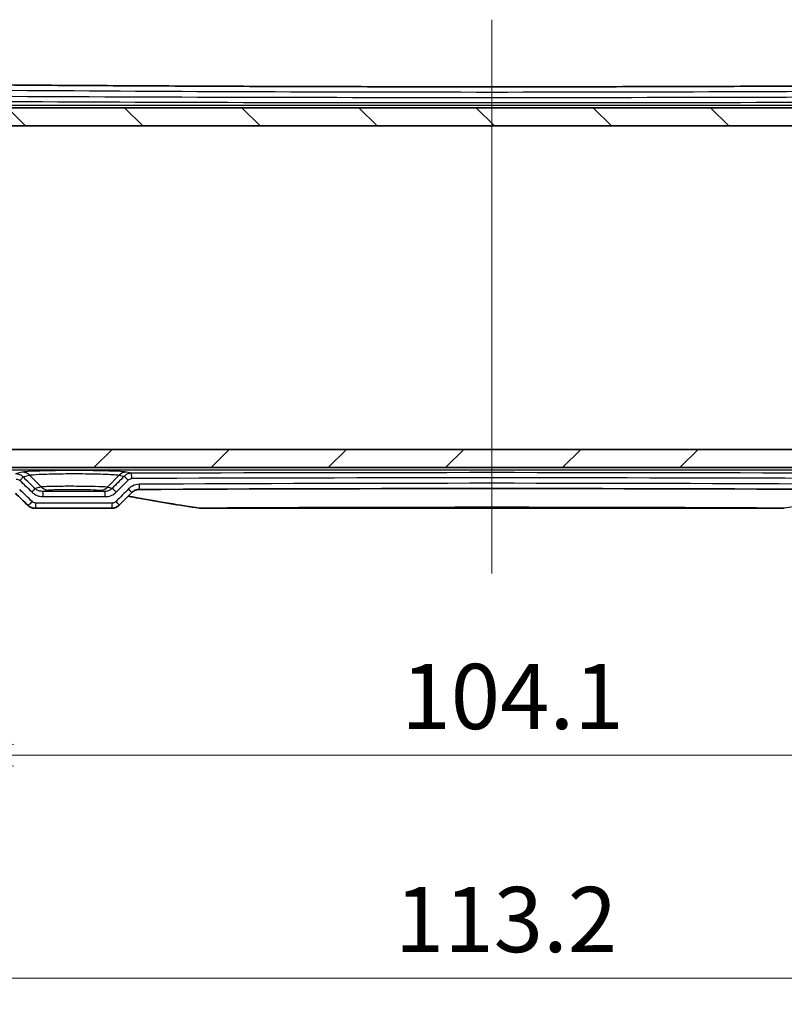
# Model space of a CAD drawing. Units: millimetres. Extents: x 14 to 3172, y 8 to 710.
# Drawn here: x 780 to 853, y 97 to 192 of the extents above; entities that cross this region are included whole.
import ezdxf

# ---------------------------------------------------------------- set-up
doc = ezdxf.new("R2010")
doc.units = ezdxf.units.MM
doc.layers.get('Defpoints').update_dxf_attribs({"lineweight": 25})
for name, color, linetype, lineweight in [('Centerline (ISO)', 131, 'Continuous', 18), ('Dimension (ISO)', 7, 'Continuous', 18), ('Dimension (ISO) @ 1', 7, 'Continuous', 18), ('Hatch (ISO)', 1, 'Continuous', 18), ('Visible (ISO)', 7, 'Continuous', 35), ('Visible Narrow (ISO)', 7, 'Continuous', 25)]:
    doc.layers.add(name, color=color, linetype=linetype, lineweight=lineweight)
doc.styles.add('Note Text (TK)', font='MS PGothic.ttf')
doc.dimstyles.new('Default - Method 1b (TK)', dxfattribs={"dimtxt": 2.5, "dimasz": 2.5, "dimexe": 1, "dimexo": 1.5, "dimgap": 1, "dimtad": 1, "dimrnd": 1e-08, "dimdsep": 46, "dimtxsty": 'Note Text (TK)', "dimblk": 'OPEN', "dimcen": 0.09, "dimdle": 5, "dimclrd": 100, "dimclre": 100, "dimclrt": 7, "dimadec": 1, "dimazin": 1, "dimtfac": 1, "dimtmove": 0, "dimatfit": 3, "dimldrblk": 'OPEN', "dimfxl": 1, "dimtolj": 1, "dimlwd": -1, "dimlwe": -1, "dimarcsym": 0})

# ---------------------------------------------------------------- blocks, each defined once
blk = doc.blocks.new('_Open')
at = {"color": 0, "linetype": 'ByBlock', "lineweight": -2}
for p, q in [((-1, 0.167), (0, 0)), ((-1, -0.167), (0, 0)), ((0, 0), (-1, 0))]:
    blk.add_line(p, q, dxfattribs=at)
blk = doc.blocks.new('*D32')
at = {"layer": 'Defpoints', "color": 0}
for p in [(773.171, 151.325), (877.29, 151.325), (877.29, 121.325)]:
    blk.add_point(p, dxfattribs=at)
at = {"layer": 'Dimension (ISO)', "color": 100}
for p, q in [((773.171, 147.575), (773.171, 118.825)), ((877.29, 147.575), (877.29, 118.825)), ((779.421, 121.325), (871.04, 121.325))]:
    blk.add_line(p, q, dxfattribs=at)
at = {"layer": 'Dimension (ISO)', "color": 100, "xscale": 6.25, "yscale": 6.25, "zscale": 6.25, "rotation": 180}
blk.add_blockref('_Open', (773.171, 121.325), dxfattribs=at)
at = {"layer": 'Dimension (ISO)', "color": 100, "xscale": 6.25, "yscale": 6.25, "zscale": 6.25}
blk.add_blockref('_Open', (877.29, 121.325), dxfattribs=at)
at = {"layer": 'Dimension (ISO)', "color": 7, "insert": (816.548, 126.95), "char_height": 6.25, "attachment_point": 4, "style": 'Note Text (TK)'}
blk.add_mtext('\\A1;104.1', dxfattribs=at)
blk = doc.blocks.new('*D33')
at = {"layer": 'Defpoints', "color": 0}
for p in [(881.83, 164.94), (768.63, 162.387), (881.83, 99.94)]:
    blk.add_point(p, dxfattribs=at)
at = {"layer": 'Dimension (ISO)', "color": 100}
for p, q in [((881.83, 161.19), (881.83, 97.44)), ((768.63, 158.637), (768.63, 97.44)), ((774.88, 99.94), (875.58, 99.94))]:
    blk.add_line(p, q, dxfattribs=at)
at = {"layer": 'Dimension (ISO)', "color": 100, "xscale": 6.25, "yscale": 6.25, "zscale": 6.25, "rotation": 180}
blk.add_blockref('_Open', (768.63, 99.94), dxfattribs=at)
at = {"layer": 'Dimension (ISO)', "color": 100, "xscale": 6.25, "yscale": 6.25, "zscale": 6.25}
blk.add_blockref('_Open', (881.83, 99.94), dxfattribs=at)
at = {"layer": 'Dimension (ISO)', "color": 7, "insert": (815.926, 105.565), "char_height": 6.25, "attachment_point": 4, "style": 'Note Text (TK)'}
blk.add_mtext('\\A1;113.2', dxfattribs=at)

msp = doc.modelspace()

# ---------------------------------------------------------------- hatches: boundary and pattern name
at = {"layer": 'Hatch (ISO)'}
h = msp.add_hatch(dxfattribs=at)
h.set_pattern_fill('ANSI31', color=256, scale=63.5, angle=90.00021, style=0)
h.set_pattern_definition([(135.0002, (379.25, -12), (-5.61264, -5.61268), [])])
edge = h.paths.add_edge_path()
edge.add_line((883.7305, 177.0597), (883.7305, 173.4395))
edge.add_line((883.7305, 173.4395), (885.7305, 173.2395))
edge.add_line((885.7305, 173.2395), (885.7305, 171.6395))
edge.add_line((885.7305, 171.6395), (883.1812, 171.3846))
edge.add_ellipse((883.3305, 169.892), major_axis=(-1.4926, -0.1493), ratio=1, start_angle=270, end_angle=354.289407)
edge.add_line((881.8305, 169.892), (881.8305, 164.9395))
edge.add_ellipse((883.8305, 164.9395), major_axis=(0, -2), ratio=1, start_angle=270, end_angle=360)
edge.add_line((883.8305, 162.9395), (884.7305, 162.9395))
edge.add_line((884.7305, 162.9395), (884.8572, 163.1591))
edge.add_ellipse((885.0305, 163.0591), major_axis=(0.1, 0.1732), ratio=1, start_angle=330, end_angle=450, ccw=False)
edge.add_line((885.2037, 163.1591), (885.3305, 162.9395))
edge.add_line((885.3305, 162.9395), (886.0305, 162.9395))
edge.add_ellipse((886.0305, 163.9395), major_axis=(1, 0), ratio=1, start_angle=270, end_angle=360)
edge.add_line((887.0305, 163.9395), (887.0305, 165.2199))
edge.add_ellipse((886.5305, 165.2199), major_axis=(0, 0.5), ratio=1, start_angle=270, end_angle=345)
edge.add_line((886.6599, 165.7029), (886.5151, 165.7417))
edge.add_ellipse((886.4634, 165.5485), major_axis=(-0.1932, 0.0518), ratio=1, start_angle=270, end_angle=352.586326)
edge.add_ellipse((885.0305, 166.1395), major_axis=(-0.5147, -1.248), ratio=1, start_angle=35.172414, end_angle=90, ccw=False)
edge.add_ellipse((885.0305, 164.7895), major_axis=(0.0333, -0.2981), ratio=1, start_angle=257.24126, end_angle=450, ccw=False)
edge.add_ellipse((885.0305, 166.1395), major_axis=(-1.3167, 0.2981), ratio=1, start_angle=35.172414, end_angle=90, ccw=False)
edge.add_ellipse((883.5975, 165.5485), major_axis=(-0.0763, 0.1849), ratio=1, start_angle=270, end_angle=352.586326)
edge.add_line((883.5458, 165.7417), (883.3305, 165.684))
edge.add_line((883.3305, 165.684), (883.3305, 168.7395))
edge.add_ellipse((884.0305, 168.7395), major_axis=(0, 0.7), ratio=1, start_angle=0, end_angle=90, ccw=False)
edge.add_line((884.0305, 169.4395), (884.6805, 169.4395))
edge.add_line((884.6805, 169.4395), (884.8572, 169.1333))
edge.add_ellipse((885.0305, 169.2333), major_axis=(0.1, -0.1732), ratio=1, start_angle=270, end_angle=390)
edge.add_line((885.2037, 169.1333), (885.3805, 169.4395))
edge.add_line((885.3805, 169.4395), (888.2454, 169.4395))
edge.add_line((888.2454, 169.4395), (888.4454, 169.2395))
edge.add_line((888.4454, 169.2395), (889.4454, 169.2395))
edge.add_line((889.4454, 169.2395), (889.6442, 169.5288))
edge.add_ellipse((872.7305, 166.1395), major_axis=(-3.3893, 16.9138), ratio=1, start_angle=270, end_angle=289.35106)
edge.add_line((887.5656, 174.9418), (887.2243, 175.0237))
edge.add_line((887.2243, 175.0237), (887.3062, 175.365))
edge.add_ellipse((872.7305, 166.1395), major_axis=(-9.2255, 14.5757), ratio=1, start_angle=270, end_angle=289.35106)
edge.add_line((883.4258, 179.6736), (883.0778, 179.6277))
edge.add_line((883.0778, 179.6277), (883.0319, 179.9758))
edge.add_ellipse((872.7305, 166.1395), major_axis=(-13.8363, 10.3015), ratio=1, start_angle=270, end_angle=306.668688)
edge.add_line((872.7305, 183.3895), (777.7305, 183.3895))
edge.add_ellipse((777.7305, 166.1395), major_axis=(-17.25, 0), ratio=1, start_angle=270, end_angle=306.668688)
edge.add_line((767.429, 179.9758), (767.3831, 179.6277))
edge.add_line((767.3831, 179.6277), (767.0351, 179.6736))
edge.add_ellipse((777.7305, 166.1395), major_axis=(-13.5341, -10.6954), ratio=1, start_angle=270, end_angle=289.35106)
edge.add_line((763.1547, 175.365), (763.2366, 175.0237))
edge.add_line((763.2366, 175.0237), (762.8953, 174.9418))
edge.add_ellipse((777.7305, 166.1395), major_axis=(-8.8023, -14.8352), ratio=1, start_angle=270, end_angle=289.35106)
edge.add_line((760.8167, 169.5288), (761.0155, 169.2395))
edge.add_line((761.0155, 169.2395), (760.7262, 169.0407))
edge.add_ellipse((777.7305, 166.1395), major_axis=(-2.9012, -17.0043), ratio=1, start_angle=270, end_angle=289.364744)
edge.add_line((760.7262, 163.2383), (761.0155, 163.0395))
edge.add_line((761.0155, 163.0395), (762.1155, 163.0395))
edge.add_line((762.1155, 163.0395), (762.2155, 162.9395))
edge.add_line((762.2155, 162.9395), (765.0805, 162.9395))
edge.add_line((765.0805, 162.9395), (765.2572, 163.2457))
edge.add_ellipse((765.4305, 163.1457), major_axis=(0.1, 0.1732), ratio=1, start_angle=330, end_angle=450, ccw=False)
edge.add_line((765.6037, 163.2457), (765.7805, 162.9395))
edge.add_line((765.7805, 162.9395), (766.4305, 162.9395))
edge.add_ellipse((766.4305, 163.4395), major_axis=(0.5, 0), ratio=1, start_angle=270, end_angle=360)
edge.add_line((766.9305, 163.4395), (766.9305, 164.4324))
edge.add_ellipse((766.4305, 164.4324), major_axis=(0, 0.5), ratio=1, start_angle=270, end_angle=315)
edge.add_line((766.784, 164.7859), (766.5173, 165.0526))
edge.add_ellipse((766.3759, 164.9112), major_axis=(-0.1414, 0.1414), ratio=1, start_angle=270, end_angle=352.586326)
edge.add_ellipse((765.4305, 166.1395), major_axis=(-1.0698, -0.8234), ratio=1, start_angle=14.827348, end_angle=90, ccw=False)
edge.add_ellipse((764.485, 164.9112), major_axis=(-0.1585, 0.122), ratio=1, start_angle=270, end_angle=352.586326)
edge.add_line((764.3436, 165.0526), (764.239, 164.9481))
edge.add_ellipse((764.0976, 165.0895), major_axis=(-0.1414, -0.1414), ratio=1, start_angle=45, end_angle=90, ccw=False)
edge.add_line((764.0976, 164.8895), (763.5002, 164.8895))
edge.add_ellipse((763.5002, 165.3895), major_axis=(-0.5, 0), ratio=1, start_angle=3.016961, end_angle=90, ccw=False)
edge.add_ellipse((777.7305, 166.1395), major_axis=(-0.7763, 14.7296), ratio=1, start_angle=75.651189, end_angle=90, ccw=False)
edge.add_ellipse((763.7582, 168.9395), major_axis=(0.0982, 0.4903), ratio=1, start_angle=11.33185, end_angle=90, ccw=False)
edge.add_line((763.7582, 169.4395), (765.1305, 169.4395))
edge.add_line((765.1305, 169.4395), (765.2572, 169.2199))
edge.add_ellipse((765.4305, 169.3199), major_axis=(0.1, -0.1732), ratio=1, start_angle=270, end_angle=390)
edge.add_line((765.6037, 169.2199), (765.7305, 169.4395))
edge.add_line((765.7305, 169.4395), (766.7305, 169.4395))
edge.add_line((766.7305, 169.4395), (766.7305, 171.4395))
edge.add_line((766.7305, 171.4395), (764.7305, 171.6395))
edge.add_line((764.7305, 171.6395), (764.7305, 173.2395))
edge.add_line((764.7305, 173.2395), (766.7305, 173.4395))
edge.add_line((766.7305, 173.4395), (766.7305, 177.0597))
edge.add_ellipse((777.7305, 166.1395), major_axis=(10.9202, 11), ratio=1, start_angle=44.791325, end_angle=90, ccw=False)
edge.add_line((777.7305, 181.6395), (872.7305, 181.6395))
edge.add_ellipse((872.7305, 166.1395), major_axis=(15.5, 0), ratio=1, start_angle=44.791325, end_angle=90, ccw=False)
h = msp.add_hatch(dxfattribs=at)
h.set_pattern_fill('ANSI31', color=256, scale=63.5, style=0)
h.set_pattern_definition([(45, (379.25, -12), (-5.61266, 5.61266), [])])
edge = h.paths.add_edge_path()
edge.add_line((766.7305, 155.2193), (766.7305, 158.8395))
edge.add_line((766.7305, 158.8395), (764.7305, 159.0395))
edge.add_line((764.7305, 159.0395), (764.7305, 160.6395))
edge.add_line((764.7305, 160.6395), (767.2797, 160.8944))
edge.add_ellipse((767.1305, 162.387), major_axis=(1.4926, 0.1493), ratio=1, start_angle=270, end_angle=354.289407)
edge.add_line((768.6305, 162.387), (768.6305, 167.3395))
edge.add_ellipse((766.6305, 167.3395), major_axis=(0, 2), ratio=1, start_angle=270, end_angle=360)
edge.add_line((766.6305, 169.3395), (765.7305, 169.3395))
edge.add_line((765.7305, 169.3395), (765.6037, 169.1199))
edge.add_ellipse((765.4305, 169.2199), major_axis=(-0.1, -0.1732), ratio=1, start_angle=330, end_angle=450, ccw=False)
edge.add_line((765.2572, 169.1199), (765.1305, 169.3395))
edge.add_line((765.1305, 169.3395), (764.4305, 169.3395))
edge.add_ellipse((764.4305, 168.3395), major_axis=(-1, 0), ratio=1, start_angle=270, end_angle=360)
edge.add_line((763.4305, 168.3395), (763.4305, 167.0591))
edge.add_ellipse((763.9305, 167.0591), major_axis=(0, -0.5), ratio=1, start_angle=270, end_angle=345)
edge.add_line((763.801, 166.5761), (763.9458, 166.5373))
edge.add_ellipse((763.9975, 166.7305), major_axis=(0.1932, -0.0518), ratio=1, start_angle=270, end_angle=352.586326)
edge.add_ellipse((765.4305, 166.1395), major_axis=(0.5147, 1.248), ratio=1, start_angle=35.172414, end_angle=90, ccw=False)
edge.add_ellipse((765.4305, 167.4895), major_axis=(-0.0333, 0.2981), ratio=1, start_angle=257.24126, end_angle=450, ccw=False)
edge.add_ellipse((765.4305, 166.1395), major_axis=(1.3167, -0.2981), ratio=1, start_angle=35.172414, end_angle=90, ccw=False)
edge.add_ellipse((766.8634, 166.7305), major_axis=(0.0763, -0.1849), ratio=1, start_angle=270, end_angle=352.586326)
edge.add_line((766.9151, 166.5373), (767.1305, 166.595))
edge.add_line((767.1305, 166.595), (767.1305, 163.5395))
edge.add_ellipse((766.4305, 163.5395), major_axis=(0, -0.7), ratio=1, start_angle=0, end_angle=90, ccw=False)
edge.add_line((766.4305, 162.8395), (765.7805, 162.8395))
edge.add_line((765.7805, 162.8395), (765.6037, 163.1457))
edge.add_ellipse((765.4305, 163.0457), major_axis=(-0.1, 0.1732), ratio=1, start_angle=270, end_angle=390)
edge.add_line((765.2572, 163.1457), (765.0805, 162.8395))
edge.add_line((765.0805, 162.8395), (762.2155, 162.8395))
edge.add_line((762.2155, 162.8395), (762.0155, 163.0395))
edge.add_line((762.0155, 163.0395), (761.0155, 163.0395))
edge.add_line((761.0155, 163.0395), (760.8167, 162.7502))
edge.add_ellipse((777.7305, 166.1395), major_axis=(3.3893, -16.9138), ratio=1, start_angle=270, end_angle=289.35106)
edge.add_line((762.8953, 157.3372), (763.2366, 157.2553))
edge.add_line((763.2366, 157.2553), (763.1547, 156.914))
edge.add_ellipse((777.7305, 166.1395), major_axis=(9.2255, -14.5757), ratio=1, start_angle=270, end_angle=289.35106)
edge.add_line((767.0351, 152.6054), (767.3831, 152.6513))
edge.add_line((767.3831, 152.6513), (767.429, 152.3032))
edge.add_ellipse((777.7305, 166.1395), major_axis=(13.8363, -10.3015), ratio=1, start_angle=270, end_angle=306.668688)
edge.add_line((777.7305, 148.8895), (872.7305, 148.8895))
edge.add_ellipse((872.7305, 166.1395), major_axis=(17.25, 0), ratio=1, start_angle=270, end_angle=306.668688)
edge.add_line((883.0319, 152.3032), (883.0778, 152.6513))
edge.add_line((883.0778, 152.6513), (883.4258, 152.6054))
edge.add_ellipse((872.7305, 166.1395), major_axis=(13.5341, 10.6954), ratio=1, start_angle=270, end_angle=289.35106)
edge.add_line((887.3062, 156.914), (887.2243, 157.2553))
edge.add_line((887.2243, 157.2553), (887.5656, 157.3372))
edge.add_ellipse((872.7305, 166.1395), major_axis=(8.8023, 14.8352), ratio=1, start_angle=270, end_angle=289.35106)
edge.add_line((889.6442, 162.7502), (889.4454, 163.0395))
edge.add_line((889.4454, 163.0395), (889.7347, 163.2383))
edge.add_ellipse((872.7305, 166.1395), major_axis=(2.9012, 17.0043), ratio=1, start_angle=270, end_angle=289.364744)
edge.add_line((889.7347, 169.0407), (889.4454, 169.2395))
edge.add_line((889.4454, 169.2395), (888.3454, 169.2395))
edge.add_line((888.3454, 169.2395), (888.2454, 169.3395))
edge.add_line((888.2454, 169.3395), (885.3805, 169.3395))
edge.add_line((885.3805, 169.3395), (885.2037, 169.0333))
edge.add_ellipse((885.0305, 169.1333), major_axis=(-0.1, -0.1732), ratio=1, start_angle=330, end_angle=450, ccw=False)
edge.add_line((884.8572, 169.0333), (884.6805, 169.3395))
edge.add_line((884.6805, 169.3395), (884.0305, 169.3395))
edge.add_ellipse((884.0305, 168.8395), major_axis=(-0.5, 0), ratio=1, start_angle=270, end_angle=360)
edge.add_line((883.5305, 168.8395), (883.5305, 167.8466))
edge.add_ellipse((884.0305, 167.8466), major_axis=(0, -0.5), ratio=1, start_angle=270, end_angle=315)
edge.add_line((883.6769, 167.4931), (883.9436, 167.2264))
edge.add_ellipse((884.085, 167.3678), major_axis=(0.1414, -0.1414), ratio=1, start_angle=270, end_angle=352.586326)
edge.add_ellipse((885.0305, 166.1395), major_axis=(1.0698, 0.8234), ratio=1, start_angle=14.827348, end_angle=90, ccw=False)
edge.add_ellipse((885.9759, 167.3678), major_axis=(0.1585, -0.122), ratio=1, start_angle=270, end_angle=352.586326)
edge.add_line((886.1173, 167.2264), (886.2219, 167.3309))
edge.add_ellipse((886.3633, 167.1895), major_axis=(0.1414, 0.1414), ratio=1, start_angle=45, end_angle=90, ccw=False)
edge.add_line((886.3633, 167.3895), (886.9607, 167.3895))
edge.add_ellipse((886.9607, 166.8895), major_axis=(0.5, 0), ratio=1, start_angle=3.016961, end_angle=90, ccw=False)
edge.add_ellipse((872.7305, 166.1395), major_axis=(0.7763, -14.7296), ratio=1, start_angle=75.651189, end_angle=90, ccw=False)
edge.add_ellipse((886.7027, 163.3395), major_axis=(-0.0982, -0.4903), ratio=1, start_angle=11.33185, end_angle=90, ccw=False)
edge.add_line((886.7027, 162.8395), (885.3305, 162.8395))
edge.add_line((885.3305, 162.8395), (885.2037, 163.0591))
edge.add_ellipse((885.0305, 162.9591), major_axis=(-0.1, 0.1732), ratio=1, start_angle=270, end_angle=390)
edge.add_line((884.8572, 163.0591), (884.7305, 162.8395))
edge.add_line((884.7305, 162.8395), (883.7305, 162.8395))
edge.add_line((883.7305, 162.8395), (883.7305, 160.8395))
edge.add_line((883.7305, 160.8395), (885.7305, 160.6395))
edge.add_line((885.7305, 160.6395), (885.7305, 159.0395))
edge.add_line((885.7305, 159.0395), (883.7305, 158.8395))
edge.add_line((883.7305, 158.8395), (883.7305, 155.2193))
edge.add_ellipse((872.7305, 166.1395), major_axis=(-10.9202, -11), ratio=1, start_angle=44.791325, end_angle=90, ccw=False)
edge.add_line((872.7305, 150.6395), (777.7305, 150.6395))
edge.add_ellipse((777.7305, 166.1395), major_axis=(-15.5, 0), ratio=1, start_angle=44.791325, end_angle=90, ccw=False)

# ---------------------------------------------------------------- linework, layer by layer
at = {"layer": 'Centerline (ISO)', "linetype": 'Continuous'}
msp.add_line((825.2305, 191.828), (825.2305, 138.7395), dxfattribs=at)
at = {"layer": 'Visible (ISO)'}
for p, q in [((872.7305, 183.3895), (777.7305, 183.3895)), ((777.7305, 181.6395), (872.7305, 181.6395)), ((872.7305, 150.6395), (777.7305, 150.6395)), ((777.7305, 148.8895), (872.7305, 148.8895)), ((781.4892, 144.9895), (788.8117, 144.9895)), ((797.3896, 144.9895), (853.0713, 144.9895))]:
    msp.add_line(p, q, dxfattribs=at)
for centre, major_axis, ratio, start_param, end_param in [((771.441, 50.4796), (-432.0857, 425.5212), 0.1227742, 4.8112664, 4.8140164), ((881.8684, 124.5848), (463.0747, 456.0396), 0.1227762, 1.6471208, 1.6497729), ((825.2305, 129.8449), (-325.5833, 0), 0.0523317, 4.6083665, 4.8164115), ((788.8117, 145.9887), (-0.0072, -0.9991), 0.9984405, 0.0072311, 0.7939641), ((797.3894, 146.1115), (0.0486, -1.121), 0.9988585, 6.0942602, 6.2399852), ((853.0716, 146.1106), (-0.0515, -1.1199), 0.9988578, 0.0457379, 0.1915826)]:
    msp.add_ellipse(centre, major_axis=major_axis, ratio=ratio, start_param=start_param, end_param=end_param, dxfattribs=at)
for points, knots in [([(777.7343, 185.578), (780.8781, 185.5538), (784.0287, 185.5319), (790.3407, 185.4931), (793.5022, 185.476), (799.8332, 185.4469), (803.0027, 185.4347), (809.3473, 185.4152), (812.5223, 185.4079), (818.875, 185.3982), (822.0527, 185.3958), (828.4082, 185.3958), (831.5859, 185.3982), (837.9386, 185.4079), (841.1136, 185.4152), (847.4582, 185.4347), (850.6278, 185.4469), (856.9588, 185.476), (860.1202, 185.4931), (866.4322, 185.5319), (869.5828, 185.5538), (872.7266, 185.578)], [-0.14618985, -0.14618985, -0.14618985, -0.14618985, -0.11695188, -0.11695188, -0.08771391, -0.08771391, -0.05847594, -0.05847594, -0.02923797, -0.02923797, 0, 0, 0.02923797, 0.02923797, 0.05847594, 0.05847594, 0.08771391, 0.08771391, 0.11695188, 0.11695188, 0.14618985, 0.14618985, 0.14618985, 0.14618985]), ([(791.4235, 146.7911), (791.3723, 146.7909), (791.321, 146.7866), (791.2199, 146.77), (791.1699, 146.7578), (791.0725, 146.7256), (791.025, 146.7057), (790.9337, 146.6587), (790.8898, 146.6316), (790.8067, 146.5709), (790.7674, 146.5372), (790.731, 146.5007)], [0, 0, 0, 0, 0.02333054, 0.02333054, 0.04666108, 0.04666108, 0.06999162, 0.06999162, 0.09332215, 0.09332215, 0.11665269, 0.11665269, 0.11665269, 0.11665269]), ([(790.3805, 146.149), (790.7265, 146.0836), (791.0727, 146.0193), (792.3836, 145.7804), (793.3499, 145.6131), (795.2859, 145.295), (796.2556, 145.1442), (797.2269, 145.0014)], [0.77833229, 0.77833229, 0.77833229, 0.77833229, 0.88421546, 0.88421546, 1.17895395, 1.17895395, 1.47369244, 1.47369244, 1.47369244, 1.47369244]), ([(781.4892, 144.9895), (781.4373, 144.9895), (781.3853, 144.9934), (781.2824, 145.0089), (781.2315, 145.0206), (781.1316, 145.0515), (781.0827, 145.0708), (780.9881, 145.1169), (780.9423, 145.1437), (780.8551, 145.2044), (780.8137, 145.2383), (780.775, 145.2755)], [0, 0, 0, 0, 0.008175732, 0.008175732, 0.016351463, 0.016351463, 0.024527195, 0.024527195, 0.032702926, 0.032702926, 0.040878658, 0.040878658, 0.040878658, 0.040878658])]:
    msp.add_open_spline(points, degree=3, knots=knots, dxfattribs=at)
at = {"layer": 'Visible Narrow (ISO)'}
for p, q in [((872.7305, 183.6004), (777.7305, 183.6004)), ((777.7305, 148.6786), (872.7305, 148.6786)), ((780.2297, 148.4526), (779.5853, 148.2928)), ((790.6819, 148.3408), (790.2312, 148.4526)), ((780.295, 148.0038), (780.9261, 148.1603)), ((780.9261, 148.1603), (782.0386, 147.0306)), ((789.5348, 148.1603), (788.401, 147.0089)), ((789.5348, 148.1603), (789.9846, 148.0488)), ((788.8676, 145.4895), (781.5563, 145.4895))]:
    msp.add_line(p, q, dxfattribs=at)
for centre, major_axis, ratio, start_param, end_param in [((825.2305, 201.9849), (325.5802, 0), 0.0524883, 4.5661991, 4.8585788), ((825.2305, 195.7607), (-325.5802, 0), 0.0349744, 1.4246065, 1.7169862), ((825.2305, 195.2611), (326.0802, 0), 0.0349208, 4.5661991, 4.8585788), ((785.2305, 148.4279), (-5.0502, 0), 0.0349421, 3.2816236, 6.1431543), ((780.2297, 147.4532), (-0.2406, 0.9706), 0.9896319, 5.2578086, 6.0377407), ((790.2312, 147.4532), (0.2406, 0.9706), 0.9896319, 0.2454446, 1.0253767), ((825.2305, 137.018), (-326.0802, 0), 0.0349208, 4.6062387, 4.8185392), ((790.6819, 147.8411), (-0.0019, 0.5), 0.1059503, 4.7119948, 6.2480811), ((779.9468, 147.6503), (0.3464, 0.3606), 0.1006248, 4.8087356, 6.1594557), ((825.2305, 46.98), (-324.3374, 324.8432), 0.0874886, 4.9355223, 4.9391138), ((825.5786, 47.3336), (-324.8393, 324.8393), 0.0874887, 4.935387, 4.9389785), ((824.8823, 126.1182), (324.8393, 324.8393), 0.0874887, 1.5907568, 1.5942927), ((825.2305, 125.7647), (324.3374, 324.8432), 0.0874886, 1.5906215, 1.5941574), ((790.3328, 147.6952), (-0.3542, 0.3529), 0.0757614, 4.6365084, 6.1597302), ((825.2305, 136.5183), (325.5802, 0), 0.0349744, 1.4646461, 1.6769466), ((791.4208, 147.2911), (0.0027, -0.5), 0.1036836, 0, 1.5702299), ((825.2305, 130.2941), (-325.5802, 0), 0.0524883, 4.6085172, 4.8162608), ((825.2305, 46.0942), (-324.3374, 324.8432), 0.0874886, 4.9354772, 4.9391823), ((781.1069, 146.5357), (0.3465, 0.3605), 0.0979931, 4.8062924, 6.1594885), ((782.735, 147.7377), (0.2353, -0.9719), 0.9895633, 5.2631813, 6.0385635), ((782.1836, 146.1068), (0, 0.5), 0.132013, 4.7123899, 6.2479708), ((787.7046, 147.716), (-0.2452, -0.9695), 0.9896912, 0.2461579, 1.0301005), ((788.1343, 146.1068), (0, 0.5), 0.1137639, 4.7123897, 6.2480508), ((789.1867, 146.5447), (-0.3543, 0.3528), 0.0782406, 4.633987, 6.1597064), ((825.2305, 124.8789), (324.3374, 324.8432), 0.0874886, 1.5904858, 1.5942281), ((790.3768, 146.8536), (0.3542, -0.3529), 0.0756662, 0, 1.4950125), ((781.1214, 145.6359), (-0.3465, -0.3605), 0.0979601, 0, 1.6646691), ((781.4892, 145.4895), (0, -0.5), 0.1341425, 0, 1.5707963), ((788.8117, 145.4895), (0, -0.5), 0.1116864, 0, 1.5707963), ((789.1638, 145.6359), (0.3543, -0.3528), 0.0782901, 0, 1.492344), ((797.2996, 145.4961), (-0.0727, -0.4947), 0.0850128, 0, 0.0844234), ((853.1613, 145.4961), (0.0727, -0.4947), 0.0850128, 6.1987619, 6.2831853)]:
    msp.add_ellipse(centre, major_axis=major_axis, ratio=ratio, start_param=start_param, end_param=end_param, dxfattribs=at)
for points, knots in [([(780.295, 148.0038), (780.2345, 148.0632), (780.1666, 148.1147), (779.9986, 148.2117), (779.8949, 148.2508), (779.7213, 148.286), (779.6532, 148.2928), (779.5853, 148.2928)], [-0.040174327, -0.040174327, -0.040174327, -0.040174327, -0.02730408, -0.02730408, -0.010501569, -0.010501569, 0, 0, 0, 0]), ([(780.9261, 148.1603), (780.9844, 148.1778), (781.1079, 148.1949), (781.5853, 148.2364), (782.0343, 148.259), (783.2121, 148.2953), (783.9679, 148.3075), (785.5776, 148.3148), (786.4319, 148.3086), (787.9604, 148.2778), (788.6194, 148.2522), (789.2951, 148.2024), (789.4637, 148.1816), (789.5348, 148.1603)], [-1.4307654, -1.4307654, -1.4307654, -1.4307654, -1.1306556, -1.1306556, -0.6504799, -0.6504799, -0.110404, -0.110404, 0.462145, 0.462145, 1.0646951, 1.0646951, 1.4307654, 1.4307654, 1.4307654, 1.4307654]), ([(790.6819, 148.3408), (790.5912, 148.3404), (790.5006, 148.3274), (790.3142, 148.2738), (790.2196, 148.2297), (790.0804, 148.1359), (790.0303, 148.0946), (789.9846, 148.0488)], [-0.039002378, -0.039002378, -0.039002378, -0.039002378, -0.025289007, -0.025289007, -0.009726541, -0.009726541, 0, 0, 0, 0]), ([(779.6553, 147.7931), (779.6899, 147.7933), (779.7245, 147.79), (779.8129, 147.7729), (779.8656, 147.7536), (779.951, 147.7054), (779.9855, 147.6798), (780.0162, 147.6503)], [0, 0, 0, 0, 0.010501569, 0.010501569, 0.02730408, 0.02730408, 0.040174327, 0.040174327, 0.040174327, 0.040174327]), ([(790.3863, 147.6952), (790.4091, 147.7181), (790.4341, 147.7388), (790.5037, 147.7856), (790.551, 147.8077), (790.6442, 147.8345), (790.6895, 147.841), (790.7349, 147.8411)], [0, 0, 0, 0, 0.009726541, 0.009726541, 0.025289007, 0.025289007, 0.039002378, 0.039002378, 0.039002378, 0.039002378]), ([(791.4726, 147.2911), (791.2352, 147.2898), (790.9983, 147.2302), (790.6566, 147.0491), (790.5355, 146.9594), (790.4303, 146.8536)], [0, 0, 0, 0, 0.07173013, 0.07173013, 0.11665269, 0.11665269, 0.11665269, 0.11665269]), ([(781.1745, 146.5357), (781.2453, 146.4676), (781.3227, 146.4065), (781.537, 146.2686), (781.6817, 146.2043), (781.9684, 146.1256), (782.109, 146.1068), (782.2497, 146.1068)], [0, 0, 0, 0, 0.02962904, 0.02962904, 0.0770355, 0.0770355, 0.11966655, 0.11966655, 0.11966655, 0.11966655]), ([(782.0386, 147.0306), (781.9362, 147.0058), (781.8338, 146.981), (781.6393, 146.9339), (781.5472, 146.9116), (781.4551, 146.8893)], [-0.43880552, -0.43880552, -0.43880552, -0.43880552, -0.21940276, -0.21940276, -0.02212812, -0.02212812, -0.02212812, -0.02212812]), ([(782.186, 146.6065), (782.0903, 146.6061), (781.9946, 146.6182), (781.7997, 146.6698), (781.7013, 146.7122), (781.5557, 146.8036), (781.5031, 146.8441), (781.4551, 146.8893)], [-0.11966655, -0.11966655, -0.11966655, -0.11966655, -0.0770355, -0.0770355, -0.02962904, -0.02962904, 0, 0, 0, 0]), ([(788.401, 147.0089), (788.3552, 147.0175), (788.2642, 147.026), (787.8504, 147.0516), (787.3782, 147.0671), (786.2349, 147.0887), (785.5699, 147.0949), (784.403, 147.0959), (783.8962, 147.0928), (783.1236, 147.0816), (782.8292, 147.0748), (782.4178, 147.0603), (782.2754, 147.0532), (782.1131, 147.0407), (782.0672, 147.0357), (782.0386, 147.0306)], [-0.71837902, -0.71837902, -0.71837902, -0.71837902, -0.64519605, -0.64519605, -0.48921115, -0.48921115, -0.33583166, -0.33583166, -0.21285105, -0.21285105, -0.11825058, -0.11825058, -0.04548099, -0.04548099, 0, 0, 0, 0]), ([(782.186, 146.6065), (782.265, 146.6256), (782.344, 146.6448), (782.5255, 146.6887), (782.628, 146.7135), (782.7304, 146.7383)], [0.05012666, 0.05012666, 0.05012666, 0.05012666, 0.21940276, 0.21940276, 0.43880552, 0.43880552, 0.43880552, 0.43880552]), ([(788.1363, 146.6065), (787.1435, 146.6065), (786.1512, 146.6065), (784.1677, 146.6065), (783.1765, 146.6065), (782.186, 146.6065)], [0, 0, 0, 0, 0.29980978, 0.29980978, 0.59961955, 0.59961955, 0.59961955, 0.59961955]), ([(782.7304, 146.7383), (782.7516, 146.7434), (782.7865, 146.7484), (782.911, 146.7609), (783.0212, 146.7681), (783.3414, 146.7826), (783.5715, 146.7893), (784.1772, 146.8005), (784.5756, 146.8037), (785.493, 146.8026), (786.0158, 146.7964), (786.9111, 146.7748), (787.2787, 146.7593), (787.5974, 146.7338), (787.6667, 146.7252), (787.7006, 146.7167)], [0, 0, 0, 0, 0.04548099, 0.04548099, 0.11825058, 0.11825058, 0.21285105, 0.21285105, 0.33583166, 0.33583166, 0.48921115, 0.48921115, 0.64519605, 0.64519605, 0.71837902, 0.71837902, 0.71837902, 0.71837902]), ([(787.7006, 146.7167), (787.7743, 146.698), (787.8481, 146.6793), (787.9933, 146.6426), (788.0648, 146.6245), (788.1363, 146.6065)], [0, 0, 0, 0, 0.15935781, 0.15935781, 0.31379326, 0.31379326, 0.31379326, 0.31379326]), ([(788.8385, 146.8983), (788.7734, 146.8329), (788.6992, 146.7767), (788.5285, 146.6814), (788.4303, 146.6453), (788.2655, 146.6127), (788.2009, 146.6064), (788.1363, 146.6065)], [-0.1175904, -0.1175904, -0.1175904, -0.1175904, -0.07594684, -0.07594684, -0.02921032, -0.02921032, 0, 0, 0, 0]), ([(788.1912, 146.1068), (788.2878, 146.1068), (788.3844, 146.1163), (788.6308, 146.1653), (788.7777, 146.2194), (789.0333, 146.3623), (789.1445, 146.4467), (789.242, 146.5447)], [0, 0, 0, 0, 0.02921032, 0.02921032, 0.07594684, 0.07594684, 0.1175904, 0.1175904, 0.1175904, 0.1175904]), ([(788.8385, 146.8983), (788.7664, 146.9165), (788.6943, 146.9347), (788.5485, 146.9716), (788.4747, 146.9903), (788.401, 147.0089)], [-0.31511272, -0.31511272, -0.31511272, -0.31511272, -0.15935781, -0.15935781, 0, 0, 0, 0]), ([(781.5563, 145.4895), (781.521, 145.4895), (781.4857, 145.493), (781.3956, 145.5109), (781.3419, 145.5308), (781.2551, 145.58), (781.2202, 145.606), (781.1891, 145.6359)], [0, 0, 0, 0, 0.010707533, 0.010707533, 0.027839585, 0.027839585, 0.040878658, 0.040878658, 0.040878658, 0.040878658]), ([(782.2497, 146.1068), (783.2388, 146.1068), (784.2285, 146.1068), (786.209, 146.1068), (787.1998, 146.1068), (788.1912, 146.1068)], [-0.59961955, -0.59961955, -0.59961955, -0.59961955, -0.29980978, -0.29980978, 0, 0, 0, 0]), ([(789.2191, 145.6359), (789.1963, 145.613), (789.1712, 145.5923), (789.1015, 145.5453), (789.0541, 145.5231), (788.9601, 145.496), (788.9138, 145.4895), (788.8676, 145.4895)], [0, 0, 0, 0, 0.009750778, 0.009750778, 0.025352024, 0.025352024, 0.039332137, 0.039332137, 0.039332137, 0.039332137]), ([(853.2302, 145.0026), (852.9616, 145.0043), (852.615, 145.0065), (851.213, 145.0149), (849.9741, 145.0217), (846.3705, 145.0396), (843.8816, 145.0497), (838.3943, 145.0671), (835.3617, 145.0738), (829.9618, 145.081), (827.596, 145.0825), (825.2305, 145.0825), (822.8649, 145.0825), (820.4991, 145.081), (815.0992, 145.0738), (812.0667, 145.0671), (806.5793, 145.0497), (804.0904, 145.0396), (800.4868, 145.0217), (799.2479, 145.0149), (797.8459, 145.0065), (797.4994, 145.0043), (797.2307, 145.0026)], [-6.193503, -6.193503, -6.193503, -6.193503, -6.0390661, -6.0390661, -5.6216793, -5.6216793, -4.8534798, -4.8534798, -3.9418379, -3.9418379, -3.2356532, -3.2356532, -3.2356532, -2.5294685, -2.5294685, -1.6178266, -1.6178266, -0.8496272, -0.8496272, -0.4322403, -0.4322403, -0.2778034, -0.2778034, -0.2778034, -0.2778034]), ([(797.3896, 144.9895), (797.3631, 144.9895), (797.3366, 144.9906), (797.2836, 144.995), (797.2571, 144.9982), (797.2307, 145.0026)], [-0.0090674115, -0.0090674115, -0.0090674115, -0.0090674115, -0.0045337058, -0.0045337058, 0, 0, 0, 0]), ([(853.2302, 145.0026), (853.2038, 144.9982), (853.1773, 144.995), (853.1243, 144.9906), (853.0978, 144.9895), (853.0713, 144.9895)], [-0.0090674116, -0.0090674116, -0.0090674116, -0.0090674116, -0.0045337058, -0.0045337058, 0, 0, 0, 0])]:
    msp.add_open_spline(points, degree=3, knots=knots, dxfattribs=at)
for points in [[(797.2307, 145.0026), (794.9388, 145.34), (792.6556, 145.722), (790.3838, 146.1522)], [(860.0771, 146.1522), (857.8053, 145.722), (855.522, 145.34), (853.2302, 145.0026)]]:
    msp.add_open_spline(points, degree=3, dxfattribs=at)

# ---------------------------------------------------------------- dimensions: what is measured, and where the dimension line sits
at = {"layer": 'Dimension (ISO) @ 1', "color": 100}
dim = msp.add_linear_dim(base=(881.8305, 99.9395), p1=(768.6305, 162.387), p2=(881.8305, 164.9395), dimstyle='Default - Method 1b (TK)', override={"dimscale": 1, "dimtxt": 6.25, "dimasz": 6.25, "dimexe": 2.5, "dimexo": 3.75, "dimgap": 2.5, "dimdec": 2, "dimcen": 0.225, "dimtol": 0, "dimlim": 0, "dimtp": 0, "dimtm": 0, "dimtdec": 2, "dimtix": 0, "dimtofl": 0, "dimtmove": 0, "dimatfit": 1}, dxfattribs=at)
dim.commit()
dim.dimension.update_dxf_attribs({"geometry": '*D33', "text_midpoint": (825.2305, 99.9395), "dimtype": 128})
dim = msp.add_linear_dim(base=(877.2897, 121.3252), p1=(773.1712, 151.3252), p2=(877.2897, 151.3252), angle=180, dimstyle='Default - Method 1b (TK)', override={"dimscale": 1, "dimtxt": 6.25, "dimasz": 6.25, "dimexe": 2.5, "dimexo": 3.75, "dimgap": 2.5, "dimdec": 1, "dimcen": 0.225, "dimtol": 0, "dimlim": 0, "dimtp": 0, "dimtm": 0, "dimtdec": 2, "dimtix": 0, "dimtofl": 0, "dimtmove": 0, "dimatfit": 1}, dxfattribs=at)
dim.commit()
dim.dimension.update_dxf_attribs({"geometry": '*D32', "text_midpoint": (825.2305, 121.3252), "dimtype": 128})

doc.saveas('drawing.dxf')
